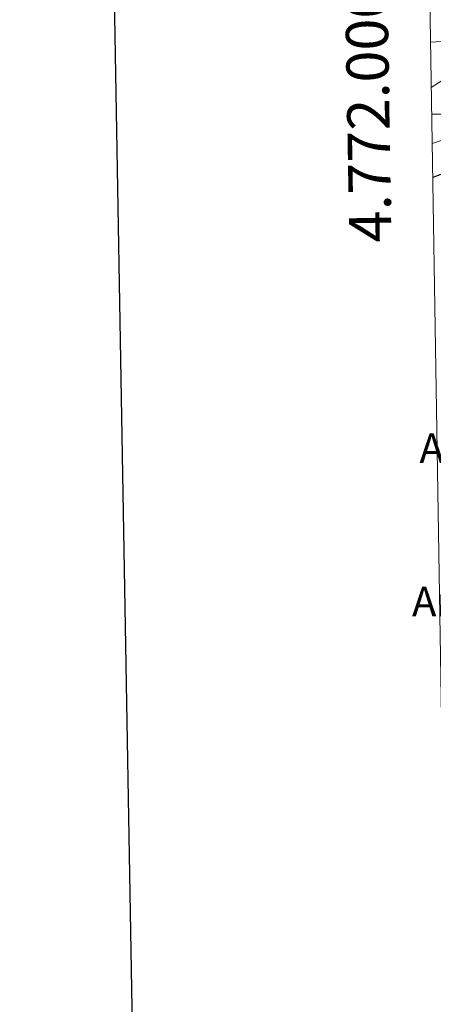
# Model space of a CAD drawing. Units: metres. Extents: x 609303 to 613806, y 4770556 to 4773599.
# Drawn here: x 610112 to 610210, y 4771789 to 4772022 of the extents above; entities that cross this region are included whole.
import ezdxf
from ezdxf.enums import TextEntityAlignment as Align

# ---------------------------------------------------------------- set-up
doc = ezdxf.new("R2010")
doc.units = ezdxf.units.M
doc.header["$MEASUREMENT"] = 0
for name, color, linetype, lineweight in [('Nivel 37', 7, 'Continuous', 0), ('Nivel 4', 7, 'Continuous', 0), ('Nivel 5', 7, 'Continuous', 0), ('Nivel 61', 7, 'Continuous', 0), ('Nivel 63', 7, 'Continuous', 0)]:
    doc.layers.add(name, color=color, linetype=linetype, lineweight=lineweight)
doc.styles.add('Style-arial', font='arial.shx', dxfattribs={"bigfont": 'arialbig.shx'})

msp = doc.modelspace()

# ---------------------------------------------------------------- linework, layer by layer
at = {"layer": 'Nivel 4', "color": 36, "linetype": 'Continuous', "lineweight": 30, "elevation": 575.01, "flags": 128}
msp.add_lwpolyline([(610311.35, 4772060.21), (610306.94, 4772058.5), (610302.48, 4772056.25), (610297.86, 4772052.82), (610291.25, 4772045.3), (610282.32, 4772032.51), (610271.5, 4772014.58), (610268.55, 4772010.56), (610265.7, 4772007.54), (610261.91, 4772004.27), (610254, 4771999.21), (610245.12, 4771995.29), (610221.5, 4771988.98), (610213.18, 4771986.26), (610209.88, 4771985.03)], dxfattribs=at)
at = {"layer": 'Nivel 5', "color": 36, "linetype": 'Continuous', "lineweight": 0, "flags": 128}
for points, elevation in [([(610316.67, 4772157.64), (610328.05, 4772136.25), (610330.79, 4772132.07), (610338.21, 4772112.75), (610340.81, 4772104.5), (610342.46, 4772096.74), (610342.7, 4772084.1), (610340.74, 4772077.94), (610337.74, 4772074.66), (610333.26, 4772071.7), (610326.78, 4772069.38), (610319.7, 4772067.86), (610312.78, 4772067.06), (610306.14, 4772065.78), (610287.22, 4772058.26), (610274.94, 4772046.98), (610268.54, 4772038.42), (610256.38, 4772019.86), (610253.02, 4772015.7), (610245.74, 4772008.42), (610241.7, 4772005.46), (610237.26, 4772002.82), (610232.34, 4772000.74), (610209.75, 4771993.07)], 570.01), ([(610293.57, 4772146.99), (610303.46, 4772127.6), (610313.78, 4772104.5), (610316.06, 4772097.86), (610315.5, 4772092.1), (610311.58, 4772088.42), (610305.62, 4772085.06), (610292.46, 4772081.06), (610286.34, 4772078.26), (610280.66, 4772075.06), (610275.58, 4772071.46), (610270.38, 4772067.3), (610265.22, 4772062.34), (610245.46, 4772036.74), (610239.14, 4772030.66), (610231.38, 4772025.54), (610223.46, 4772021.14), (610220.06, 4772018.9), (610213.26, 4772017.3), (610209.36, 4772017.06)], 560.01), ([(610271.06, 4772050.02), (610265.42, 4772042.58), (610261.14, 4772037.54), (610255.66, 4772032.5), (610244.02, 4772023.62), (610228.22, 4772015.38), (610212.1, 4772007.94), (610209.53, 4772006.33)], 565.01)]:
    msp.add_lwpolyline(points, dxfattribs=dict(at, elevation=elevation))
at = {"layer": 'Nivel 61', "color": 250, "linetype": 'Continuous', "lineweight": 0}
msp.add_3dface([(610226.39, 4770962.86, 0.01), (610189.02, 4773276.4, 0.01), (613579.53, 4773331.98, 0.01), (613618.08, 4771018.44, 0.01)], dxfattribs=at)
at = {"layer": 'Nivel 63', "color": 7, "linetype": 'Continuous', "lineweight": 0}
msp.add_line((610209.64, 4772000, 0.01), (610229.64, 4772000, 0.01), dxfattribs=at)
at = {"layer": 'Nivel 63', "color": 7, "linetype": 'Continuous', "lineweight": 30, "elevation": 0.01, "flags": 128}
msp.add_lwpolyline([(610112.18, 4773326.8), (610153.76, 4770912.17), (613708.21, 4770973.41), (613666.67, 4773385.04), (610112.18, 4773326.8)], dxfattribs=at)

# ---------------------------------------------------------------- texts
at = {"layer": 'Nivel 37', "color": 92, "linetype": 'Continuous', "lineweight": 0, "style": 'Style-arial'}
for p in [(610214.43, 4771920.93, 598.22), (610212.66, 4771884.62, 612.91)]:
    msp.add_text('Arb', height=7, dxfattribs=at).set_placement(p, align=Align.MIDDLE_CENTER)
at = {"layer": 'Nivel 63', "color": 7, "linetype": 'Continuous', "lineweight": 0, "style": 'Style-arial'}
msp.add_text('4.772.000', height=10, rotation=90.9254, dxfattribs=at).set_placement((610199.64, 4772000, 0.01), align=Align.CENTER)

doc.saveas('drawing.dxf')
